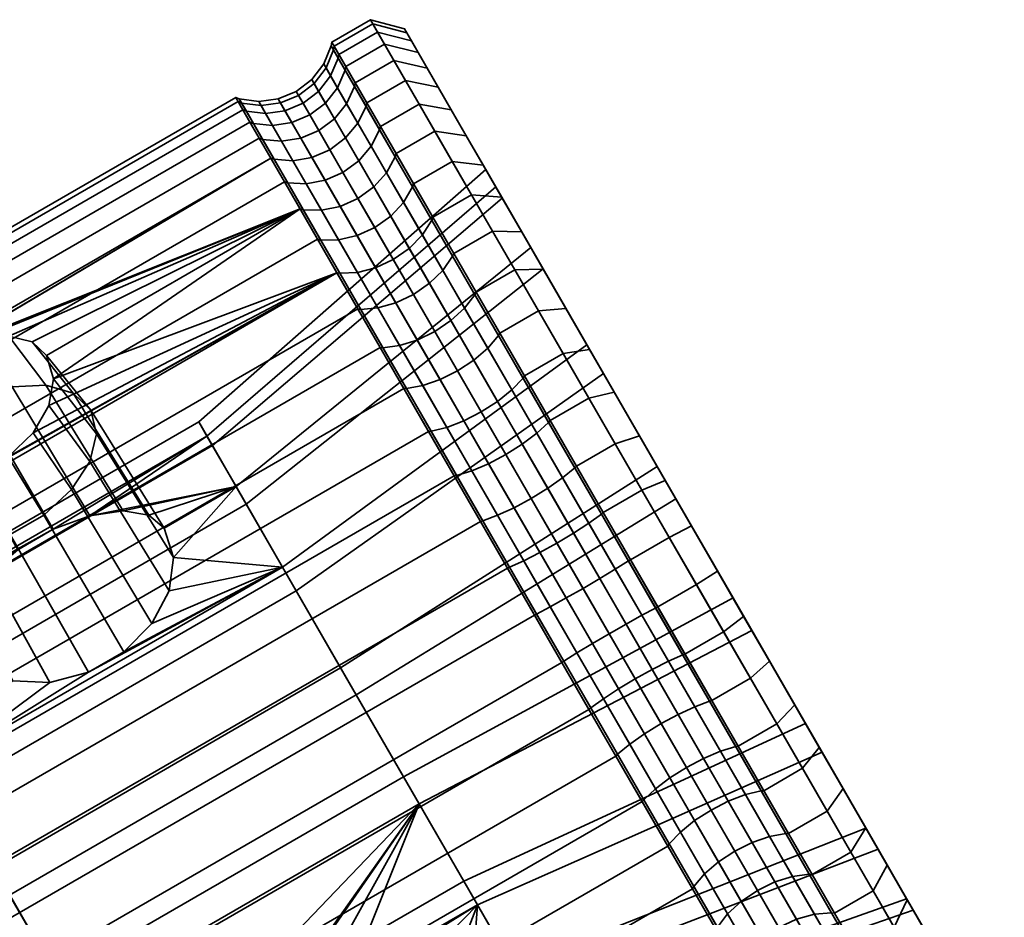
# Model space of a CAD drawing. Units: millimetres. Extents: x -507 to 71, y 124 to 873.
# Drawn here: x 32 to 71, y 632 to 668 of the extents above; entities that cross this region are included whole.
import ezdxf

# ---------------------------------------------------------------- set-up
doc = ezdxf.new("R2010")
doc.units = ezdxf.units.MM
doc.layers.add('kedersystem', color=4, linetype='Continuous', lineweight=35)

msp = doc.modelspace()

# ---------------------------------------------------------------- meshes
at = {"layer": 'kedersystem'}
mesh = msp.add_polyface(dxfattribs=at)
corners = [(46.921, 662.824, -53.197), (48.467, 663.717, -53.197), (47.296, 665.745, -56.872), (45.75, 664.852, -56.872), (45.289, 665.65, -77.983), (46.835, 666.543, -77.983), (47.842, 664.801, -81.848), (46.295, 663.908, -81.848), (44.634, 666.785, -73.827), (46.18, 667.678, -73.827), (44.35, 667.278, -69.506), (45.896, 668.171, -69.506), (44.445, 667.113, -65.153), (45.991, 668.006, -65.153), (44.916, 666.296, -60.898), (46.463, 667.189, -60.898), (45.393, 656.613, -88.25), (43.786, 659.396, -85.306), (43.912, 659.365, -85.224), (45.51, 656.596, -88.154), (47.622, 661.61, -85.306), (47.586, 661.486, -85.224), (46.266, 663.773, -81.783), (45.265, 665.507, -77.937), (44.613, 666.636, -73.801), (44.329, 667.126, -69.501), (44.424, 666.963, -65.169), (44.893, 666.15, -60.935), (45.723, 664.712, -56.928), (46.888, 662.695, -53.271), (47.536, 667.329, -73.61), (48.165, 666.24, -77.599), (47.263, 667.802, -69.463), (47.355, 667.644, -65.284), (47.807, 666.86, -61.2), (46.032, 661.489, -53.744), (47.451, 659.031, -50.646), (47.976, 659.568, -50.425), (46.539, 662.056, -53.561), (45.4, 661.03, -53.806), (46.813, 658.582, -50.721), (44.687, 660.712, -53.744), (46.106, 658.254, -50.646), (43.941, 660.556, -53.561), (45.378, 658.068, -50.425), (43.214, 660.573, -53.271), (44.679, 658.036, -50.074), (47.615, 657.193, -87.456), (46.073, 659.865, -84.63), (46.707, 660.318, -84.699), (48.256, 657.636, -87.538), (46.911, 656.859, -87.538), (45.362, 659.542, -84.699), (46.193, 656.655, -87.775), (44.625, 659.371, -84.902), (47.223, 660.871, -84.902), (45.929, 663.114, -81.527), (45.429, 662.533, -81.366), (44.799, 662.07, -81.311), (44.084, 661.757, -81.366), (43.331, 661.614, -81.527), (44.947, 664.815, -77.754), (44.459, 664.213, -77.64), (43.833, 663.743, -77.6), (44.307, 665.922, -73.698), (43.827, 665.307, -73.633), (44.03, 666.403, -69.48), (44.122, 666.243, -65.231), (44.583, 665.445, -61.078), (45.397, 664.036, -57.148), (44.099, 664.836, -61.168), (44.903, 663.444, -57.287), (44.276, 662.977, -57.334), (43.558, 662.667, -57.287)]
mesh.append_faces([[corners[k] for k in face] for face in [(0, 1, 2, 3), (4, 5, 6, 7), (8, 9, 5, 4), (10, 11, 9, 8), (12, 13, 11, 10), (14, 15, 13, 12), (3, 2, 15, 14), (16, 17, 18, 19), (20, 21, 22, 7), (7, 22, 23, 4), (4, 23, 24, 8), (8, 24, 25, 10), (10, 25, 26, 12), (12, 26, 27, 14), (14, 27, 28, 3), (3, 28, 29, 0), (5, 9, 30, 31), (9, 11, 32, 30), (11, 13, 33, 32), (13, 15, 34, 33), (35, 36, 37, 38), (39, 40, 36, 35), (41, 42, 40, 39), (43, 44, 42, 41), (45, 46, 44, 43), (47, 48, 49, 50), (51, 52, 48, 47), (53, 54, 52, 51), (19, 18, 54, 53), (55, 56, 22, 21), (49, 57, 56, 55), (48, 58, 57, 49), (52, 59, 58, 48), (54, 60, 59, 52), (56, 61, 23, 22), (57, 62, 61, 56), (58, 63, 62, 57), (61, 64, 24, 23), (62, 65, 64, 61), (64, 66, 25, 24), (67, 68, 27, 26), (68, 69, 28, 27), (70, 71, 69, 68), (69, 38, 29, 28), (71, 35, 38, 69), (72, 39, 35, 71), (73, 41, 39, 72)]])
mesh = msp.add_polyface(dxfattribs=at)
corners = [(48.393, 660.275, -49.984), (49.939, 661.168, -49.984), (48.467, 663.717, -53.197), (46.921, 662.824, -53.197), (50.121, 657.281, -47.331), (51.668, 658.173, -47.331), (52.054, 653.933, -45.319), (53.6, 654.826, -45.319), (49.228, 658.828, -88.25), (50.774, 659.721, -88.25), (52.612, 656.538, -90.591), (51.066, 655.645, -90.591), (47.622, 661.61, -85.306), (49.168, 662.503, -85.306), (46.295, 663.908, -81.848), (47.842, 664.801, -81.848), (46.888, 662.695, -53.271), (48.353, 660.157, -50.074), (50.073, 657.178, -47.434), (51.013, 655.55, -90.484), (49.184, 658.717, -88.154), (47.586, 661.486, -85.224), (47.263, 667.802, -69.463), (47.355, 667.644, -65.284), (47.536, 667.329, -73.61), (47.807, 666.86, -61.2), (48.165, 666.24, -77.599), (48.608, 665.474, -57.336), (49.131, 664.567, -81.309), (49.731, 663.528, -53.808), (50.404, 662.362, -84.628), (50.51, 662.178, -69.179), (51.168, 661.039, -75.111), (50.907, 661.491, -63.155), (51.144, 661.08, -50.724), (52.31, 659.061, -57.765), (52.803, 658.206, -48.178), (54.55, 655.182, -53.66), (54.659, 654.993, -46.246), (55.211, 654.037, -83.935), (53.71, 656.636, -89.701), (52.8, 658.212, -80.236), (51.946, 659.691, -87.453), (46.835, 666.543, -77.983), (46.463, 667.189, -60.898), (47.296, 665.745, -56.872), (46.539, 662.056, -53.561), (47.976, 659.568, -50.425), (49.663, 656.645, -47.836), (47.451, 659.031, -50.646), (49.117, 656.144, -48.088), (46.813, 658.582, -50.721), (48.472, 655.708, -48.175), (46.106, 658.254, -50.646), (47.772, 655.368, -48.088), (50.585, 655.049, -90.061), (48.791, 658.155, -87.775), (50.028, 654.567, -89.795), (48.256, 657.636, -87.538), (47.223, 660.871, -84.902), (46.707, 660.318, -84.699)]
mesh.append_faces([[corners[k] for k in face] for face in [(0, 1, 2, 3), (4, 5, 1, 0), (6, 7, 5, 4), (8, 9, 10, 11), (12, 13, 9, 8), (14, 15, 13, 12), (3, 16, 17, 0), (0, 17, 18, 4), (11, 19, 20, 8), (8, 20, 21, 12), (10, 9, 42, 40), (9, 13, 30, 42), (13, 15, 28, 30), (15, 43, 26, 28), (44, 45, 27, 25), (45, 2, 29, 27), (2, 1, 34, 29), (1, 5, 36, 34), (5, 7, 38, 36), (46, 47, 17, 16), (47, 48, 18, 17), (49, 50, 48, 47), (51, 52, 50, 49), (53, 54, 52, 51), (55, 56, 20, 19), (57, 58, 56, 55), (56, 59, 21, 20), (58, 60, 59, 56)]])
mesh.append_faces([[corners[k] for k in face] for face in [(24, 25, 26), (26, 27, 28), (28, 29, 30), (31, 29, 33), (33, 34, 35), (35, 36, 37), (39, 40, 41), (41, 42, 32)]], dxfattribs={"vtx0": -1, "vtx1": -1})
mesh.append_faces([[corners[k] for k in face] for face in [(30, 29, 31)]], dxfattribs={"vtx0": -1, "vtx1": -1, "vtx2": -1})
mesh.append_faces([[corners[k] for k in face] for face in [(24, 23, 25), (26, 25, 27), (28, 27, 29), (30, 31, 32), (33, 29, 34), (35, 34, 36), (37, 36, 38), (41, 40, 42), (32, 42, 30)]], dxfattribs={"vtx0": -1, "vtx2": -1})
mesh.append_faces([[corners[k] for k in face] for face in [(22, 23, 24)]], dxfattribs={"vtx1": -1})
mesh = msp.add_polyface(dxfattribs=at)
corners = [(33.223, 653.824, -52.165), (44.557, 658.06, -49.984), (43.085, 660.61, -53.197), (41.914, 662.638, -56.872), (28.959, 654.973, -56.621), (30.25, 655.412, -56.204), (31.437, 655.523, -55.423), (32.374, 655.295, -54.378), (32.95, 654.758, -53.197), (27.724, 654.26, -56.621), (44.679, 658.036, -50.074), (43.214, 660.573, -53.271), (43.786, 659.396, -85.306), (42.46, 661.693, -81.848), (42.592, 661.651, -81.783), (43.912, 659.365, -85.224), (41.454, 663.436, -77.983), (41.59, 663.385, -77.937), (40.798, 664.571, -73.827), (40.938, 664.515, -73.801), (40.514, 665.063, -69.506), (40.655, 665.005, -69.501), (40.609, 664.899, -65.153), (40.75, 664.841, -65.169), (41.081, 664.082, -60.898), (41.219, 664.028, -60.935), (42.049, 662.591, -56.928), (43.331, 661.614, -81.527), (44.625, 659.371, -84.902), (44.084, 661.757, -81.366), (43.114, 663.437, -77.64), (43.833, 663.743, -77.6), (44.799, 662.07, -81.311), (42.349, 663.315, -77.754), (43.204, 664.833, -73.611), (43.827, 665.307, -73.633), (44.459, 664.213, -77.64), (42.482, 664.531, -73.633), (41.709, 664.422, -73.698), (43.553, 665.782, -69.467), (44.03, 666.403, -69.48), (44.307, 665.922, -73.698), (42.931, 665.305, -69.463), (42.208, 665.006, -69.467), (41.431, 664.903, -69.48), (44.122, 666.243, -65.231), (44.424, 666.963, -65.169), (44.329, 667.126, -69.501), (43.644, 665.623, -65.27), (43.023, 665.147, -65.283), (42.299, 664.847, -65.27), (41.524, 664.743, -65.231), (44.099, 664.836, -61.168), (44.583, 665.445, -61.078), (43.475, 664.363, -61.199), (42.754, 664.059, -61.168), (41.985, 663.945, -61.078), (44.276, 662.977, -57.334), (44.903, 663.444, -57.287), (43.558, 662.667, -57.287), (42.798, 662.536, -57.148), (43.941, 660.556, -53.561), (44.687, 660.712, -53.744)]
mesh.append_faces([[corners[k] for k in face] for face in [(2, 1, 10, 11), (12, 13, 14, 15), (13, 16, 17, 14), (16, 18, 19, 17), (18, 20, 21, 19), (20, 22, 23, 21), (22, 24, 25, 23), (24, 3, 26, 25), (3, 2, 11, 26), (15, 14, 27, 28), (29, 30, 31, 32), (27, 33, 30, 29), (14, 17, 33, 27), (31, 34, 35, 36), (30, 37, 34, 31), (33, 38, 37, 30), (17, 19, 38, 33), (35, 39, 40, 41), (34, 42, 39, 35), (37, 43, 42, 34), (38, 44, 43, 37), (19, 21, 44, 38), (40, 45, 46, 47), (39, 48, 45, 40), (42, 49, 48, 39), (43, 50, 49, 42), (44, 51, 50, 43), (21, 23, 51, 44), (48, 52, 53, 45), (49, 54, 52, 48), (50, 55, 54, 49), (51, 56, 55, 50), (23, 25, 56, 51), (54, 57, 58, 52), (55, 59, 57, 54), (56, 60, 59, 55), (25, 26, 60, 56), (60, 61, 62, 59), (26, 11, 61, 60)]])
mesh.append_faces([[corners[k] for k in face] for face in [(2, 7, 8)]], dxfattribs={"vtx0": -1})
mesh.append_faces([[corners[k] for k in face] for face in [(0, 1, 2), (2, 4, 5), (2, 5, 6), (2, 6, 7), (3, 9, 4)]], dxfattribs={"vtx0": -1, "vtx2": -1})
mesh.append_faces([[corners[k] for k in face] for face in [(2, 3, 4)]], dxfattribs={"vtx1": -1, "vtx2": -1})
mesh = msp.add_polyface(dxfattribs=at)
corners = [(8.64, 635.771, -88.675), (6.999, 638.613, -85.668), (7.552, 638.476, -85.306), (9.159, 635.694, -88.25), (5.644, 640.959, -82.136), (6.226, 640.774, -81.848), (4.617, 642.739, -78.188), (5.22, 642.516, -77.983), (7.136, 637.305, -72.324), (6.89, 636.73, -72.24), (7.353, 635.928, -75.178), (7.609, 636.485, -75.325), (6.931, 637.661, -69.203), (6.689, 637.079, -69.187), (6.999, 637.542, -66.06), (6.756, 636.962, -66.11), (7.34, 636.952, -62.987), (7.09, 636.385, -63.103), (5.087, 641.924, -56.625), (6.283, 639.853, -52.871), (6.851, 639.69, -53.197), (5.681, 641.718, -56.872), (7.787, 637.249, -49.589), (8.324, 637.141, -49.984), (30.186, 649.995, -50.204), (28.86, 649.616, -50.568), (27.609, 649.616, -51.251), (26.586, 649.992, -52.165), (25.914, 650.696, -53.197), (25.737, 651.463, -54.378), (26.008, 652.389, -55.423), (26.698, 653.361, -56.204), (27.724, 654.26, -56.621), (41.454, 663.436, -77.983), (42.46, 661.693, -81.848), (4.565, 643.651, -73.827), (40.798, 664.571, -73.827), (4.28, 644.144, -69.506), (40.514, 665.063, -69.506), (4.375, 643.979, -65.153), (40.609, 664.899, -65.153), (4.847, 643.162, -60.898), (41.081, 664.082, -60.898), (41.914, 662.638, -56.872), (6.305, 635.332, -89.701), (4.581, 638.318, -86.542), (5.809, 638.602, -86.204), (7.501, 635.672, -89.305), (4.412, 641.022, -82.563), (5.96, 635.93, -66.175), (5.894, 636.043, -69.165), (3.838, 642.017, -56.258), (5.071, 639.881, -52.387), (3.829, 639.621, -52.083), (5.408, 636.885, -48.635), (6.622, 637.196, -49.003), (26.669, 641.513, -59.589), (28.525, 638.298, -56.187), (21.9, 633.34, -57.727), (20.277, 636.15, -60.701), (27.075, 640.809, -78.212), (25.722, 643.152, -73.965), (19.45, 637.583, -73.266), (20.632, 635.535, -76.978), (25.177, 644.096, -69.048), (18.973, 638.408, -68.969), (25.506, 643.527, -64.056), (19.261, 637.91, -64.605), (20.058, 635.907, -60.778), (19.052, 637.649, -64.643), (19.048, 636.712, -64.898), (18.783, 637.172, -68.926), (18.666, 637.487, -68.941), (18.939, 637.015, -64.799), (18.767, 638.142, -68.963), (19.223, 636.41, -72.893), (19.118, 636.704, -73.019), (19.239, 637.325, -73.217), (19.928, 635.628, -60.914), (18.94, 637.339, -64.71), (18.661, 637.823, -68.954), (19.124, 637.021, -73.132)]
mesh.append_faces([[corners[k] for k in face] for face in [(0, 1, 2, 3), (1, 4, 5, 2), (4, 6, 7, 5), (8, 9, 10, 11), (12, 13, 9, 8), (14, 15, 13, 12), (16, 17, 15, 14), (18, 19, 20, 21), (19, 22, 23, 20), (7, 33, 34, 5), (35, 36, 33, 7), (37, 38, 36, 35), (39, 40, 38, 37), (41, 42, 40, 39), (21, 43, 42, 41), (44, 45, 46, 47), (47, 46, 1, 0), (46, 48, 4, 1), (13, 15, 49, 50), (51, 52, 19, 18), (53, 54, 55, 52), (52, 55, 22, 19), (56, 57, 58, 59), (60, 61, 62, 63), (61, 64, 65, 62), (64, 66, 67, 65), (66, 56, 59, 67), (68, 69, 67, 59), (70, 71, 72, 73), (69, 74, 65, 67), (71, 75, 76, 72), (74, 77, 62, 65), (78, 79, 69, 68), (73, 72, 80, 79), (79, 80, 74, 69), (72, 76, 81, 80), (80, 81, 77, 74)]])
mesh.append_faces([[corners[k] for k in face] for face in [(23, 28, 20)]], dxfattribs={"vtx0": -1})
mesh.append_faces([[corners[k] for k in face] for face in [(20, 32, 21)]], dxfattribs={"vtx0": -1, "vtx1": -1})
mesh.append_faces([[corners[k] for k in face] for face in [(23, 24, 25), (23, 25, 26), (23, 26, 27), (23, 27, 28), (20, 29, 30), (20, 30, 31), (20, 31, 32)]], dxfattribs={"vtx0": -1, "vtx2": -1})
mesh.append_faces([[corners[k] for k in face] for face in [(20, 28, 29)]], dxfattribs={"vtx2": -1})
mesh = msp.add_polyface(dxfattribs=at)
corners = [(44.557, 658.06, -49.984), (30.186, 649.995, -50.204), (8.324, 637.141, -49.984), (41.914, 662.638, -56.872), (5.681, 641.718, -56.872), (27.724, 654.26, -56.621), (10.052, 634.147, -47.331), (46.286, 655.066, -47.331), (11.985, 630.799, -45.319), (48.219, 651.719, -45.319), (14.063, 627.2, -44.009), (50.297, 648.119, -44.009), (13.01, 629.024, -92.259), (49.243, 649.944, -92.259), (51.371, 646.259, -93.202), (15.137, 625.34, -93.202), (10.997, 632.511, -90.591), (47.23, 653.431, -90.591), (9.159, 635.694, -88.25), (45.393, 656.613, -88.25), (7.552, 638.476, -85.306), (43.786, 659.396, -85.306), (6.226, 640.774, -81.848), (42.46, 661.693, -81.848), (29.534, 643.168, -59.589), (26.923, 648.072, -55.328), (27.627, 647.397, -54.107), (30.375, 642.263, -58.487), (28.715, 647.074, -53.033), (31.607, 641.75, -57.514), (30.058, 647.143, -52.236), (33.084, 641.691, -56.79), (31.492, 647.595, -51.812), (34.626, 642.094, -56.405), (34.68, 648.347, -63.263), (31.583, 653.502, -58.419), (30.148, 653.05, -58.843), (33.218, 647.807, -63.77), (28.795, 652.268, -58.843), (31.8, 646.989, -63.77), (27.685, 651.252, -58.419), (30.601, 645.992, -63.263), (26.954, 650.124, -57.622), (29.766, 644.939, -62.313), (26.69, 649.02, -56.549), (29.396, 643.958, -61.036), (25.914, 650.696, -53.197), (26.586, 649.992, -52.165), (27.609, 649.616, -51.251), (28.86, 649.616, -50.568), (31.421, 650.708, -50.204), (32.846, 648.377, -51.812), (31.437, 655.523, -55.423), (30.25, 655.412, -56.204), (32.925, 653.571, -57.622), (28.959, 654.973, -56.621), (26.698, 653.361, -56.204), (26.008, 652.389, -55.423), (25.737, 651.463, -54.378), (28.525, 638.298, -56.187), (26.669, 641.513, -59.589), (25.506, 643.527, -64.056), (39.579, 651.152, -73.965), (39.034, 652.096, -69.048), (25.177, 644.096, -69.048), (25.722, 643.152, -73.965), (39.362, 651.527, -64.056), (29.073, 637.349, -81.278), (27.075, 640.809, -78.212), (20.632, 635.535, -76.978), (22.378, 632.51, -79.658)]
mesh.append_faces([[corners[k] for k in face] for face in [(6, 7, 0, 2), (8, 9, 7, 6), (10, 11, 9, 8), (12, 13, 14, 15), (16, 17, 13, 12), (18, 19, 17, 16), (20, 21, 19, 18), (22, 23, 21, 20), (24, 25, 26, 27), (27, 26, 28, 29), (29, 28, 30, 31), (31, 30, 32, 33), (34, 35, 36, 37), (37, 36, 38, 39), (39, 38, 40, 41), (41, 40, 42, 43), (43, 42, 44, 45), (45, 44, 25, 24), (46, 47, 26, 25), (47, 48, 28, 26), (48, 49, 30, 28), (49, 1, 32, 30), (1, 50, 51, 32), (52, 53, 35, 54), (53, 55, 36, 35), (55, 5, 38, 36), (5, 56, 40, 38), (56, 57, 42, 40), (57, 58, 44, 42), (58, 46, 25, 44), (62, 63, 64, 65), (63, 66, 61, 64), (67, 68, 69, 70)]])
mesh.append_faces([[corners[k] for k in face] for face in [(60, 45, 24)]], dxfattribs={"vtx0": -1})
mesh.append_faces([[corners[k] for k in face] for face in [(0, 1, 2)]], dxfattribs={"vtx0": -1, "vtx1": -1})
mesh.append_faces([[corners[k] for k in face] for face in [(59, 24, 27), (59, 27, 29), (59, 29, 31), (59, 31, 33), (60, 41, 43), (60, 43, 45), (61, 37, 39), (61, 39, 41)]], dxfattribs={"vtx0": -1, "vtx2": -1})
mesh.append_faces([[corners[k] for k in face] for face in [(3, 4, 5), (60, 61, 41)]], dxfattribs={"vtx1": -1, "vtx2": -1})
mesh.append_faces([[corners[k] for k in face] for face in [(59, 60, 24)]], dxfattribs={"vtx2": -1})
mesh = msp.add_polyface(dxfattribs=at)
corners = [(33.223, 653.824, -52.165), (33.038, 652.75, -51.251), (44.557, 658.06, -49.984), (43.085, 660.61, -53.197), (32.95, 654.758, -53.197), (32.412, 651.666, -50.568), (31.421, 650.708, -50.204), (30.186, 649.995, -50.204), (46.286, 655.066, -47.331), (46.399, 655.056, -47.434), (44.679, 658.036, -50.074), (47.23, 653.431, -90.591), (45.393, 656.613, -88.25), (45.51, 656.596, -88.154), (47.339, 653.429, -90.484), (34.626, 642.094, -56.405), (31.492, 647.595, -51.812), (32.846, 648.377, -51.812), (36.043, 642.913, -56.405), (33.955, 649.393, -52.236), (37.164, 644.046, -56.79), (34.686, 650.521, -53.033), (37.851, 645.354, -57.514), (34.951, 651.625, -54.107), (38.022, 646.679, -58.487), (34.717, 652.572, -55.328), (37.659, 647.858, -59.589), (34.014, 653.248, -56.549), (37.044, 648.373, -61.036), (32.925, 653.571, -57.622), (36.01, 648.543, -62.313), (31.583, 653.502, -58.419), (34.68, 648.347, -63.263), (32.374, 655.295, -54.378), (31.437, 655.523, -55.423), (42.382, 646.298, -56.187), (28.525, 638.298, -56.187), (40.525, 649.513, -59.589), (39.362, 651.527, -64.056), (33.218, 647.807, -63.77), (25.506, 643.527, -64.056), (52.8, 658.212, -80.236), (51.168, 661.039, -75.111), (39.579, 651.152, -73.965), (40.932, 648.809, -78.212), (50.51, 662.178, -69.179), (39.034, 652.096, -69.048), (50.907, 661.491, -63.155), (52.31, 659.061, -57.765), (44.708, 642.269, -54.26), (30.851, 634.269, -54.26), (47.223, 637.912, -54.04), (33.367, 629.912, -54.04), (45.331, 641.19, -82.792), (42.929, 645.349, -81.278), (29.073, 637.349, -81.278), (31.474, 633.19, -82.792), (27.075, 640.809, -78.212), (25.722, 643.152, -73.965), (45.378, 658.068, -50.425), (47.065, 655.145, -47.836), (47.772, 655.368, -48.088), (46.106, 658.254, -50.646), (46.193, 656.655, -87.775), (47.987, 653.549, -90.061)]
mesh.append_faces([[corners[k] for k in face] for face in [(2, 8, 9, 10), (11, 12, 13, 14), (15, 16, 17, 18), (18, 17, 19, 20), (20, 19, 21, 22), (22, 21, 23, 24), (24, 23, 25, 26), (26, 25, 27, 28), (28, 27, 29, 30), (30, 29, 31, 32), (6, 5, 19, 17), (5, 1, 21, 19), (1, 0, 23, 21), (0, 4, 25, 23), (4, 33, 27, 25), (33, 34, 29, 27), (41, 42, 43, 44), (42, 45, 46, 43), (45, 47, 38, 46), (47, 48, 37, 38), (35, 49, 50, 36), (49, 51, 52, 50), (53, 54, 55, 56), (54, 44, 57, 55), (44, 43, 58, 57), (59, 60, 61, 62), (10, 9, 60, 59), (14, 13, 63, 64)]])
mesh.append_faces([[corners[k] for k in face] for face in [(0, 3, 4), (37, 24, 26), (28, 37, 26)]], dxfattribs={"vtx0": -1})
mesh.append_faces([[corners[k] for k in face] for face in [(35, 24, 37), (37, 32, 38), (38, 39, 40)]], dxfattribs={"vtx0": -1, "vtx1": -1})
mesh.append_faces([[corners[k] for k in face] for face in [(2, 1, 5), (2, 5, 6), (2, 6, 7), (35, 15, 18), (35, 18, 20), (35, 20, 22), (35, 22, 24), (37, 30, 32), (38, 32, 39)]], dxfattribs={"vtx0": -1, "vtx2": -1})
mesh.append_faces([[corners[k] for k in face] for face in [(0, 1, 2), (35, 36, 15), (28, 30, 37)]], dxfattribs={"vtx1": -1, "vtx2": -1})
mesh = msp.add_polyface(dxfattribs=at)
corners = [(54.132, 650.334, -44.009), (55.678, 651.227, -44.009), (53.6, 654.826, -45.319), (52.054, 653.933, -45.319), (53.079, 652.158, -92.259), (54.625, 653.051, -92.259), (56.752, 649.367, -93.202), (55.206, 648.474, -93.202), (51.066, 655.645, -90.591), (52.612, 656.538, -90.591), (50.121, 657.281, -47.331), (50.073, 657.178, -47.434), (51.997, 653.846, -45.431), (46.286, 655.066, -47.331), (48.219, 651.719, -45.319), (48.322, 651.725, -45.431), (46.399, 655.056, -47.434), (54.065, 650.265, -44.127), (50.297, 648.119, -44.009), (50.39, 648.143, -44.127), (55.133, 648.414, -93.082), (53.016, 652.08, -92.143), (51.013, 655.55, -90.484), (49.243, 649.944, -92.259), (47.23, 653.431, -90.591), (47.339, 653.429, -90.484), (49.342, 649.959, -92.143), (54.55, 655.182, -53.66), (54.659, 654.993, -46.246), (56.653, 651.539, -44.989), (57.357, 650.32, -51.335), (58.727, 647.947, -44.443), (57.684, 649.753, -92.207), (55.642, 653.29, -91.302), (55.211, 654.037, -83.935), (53.71, 656.636, -89.701), (58.108, 649.018, -85.762), (57.839, 647.485, -43.44), (52.31, 659.061, -57.765), (42.382, 646.298, -56.187), (40.525, 649.513, -59.589), (52.8, 658.212, -80.236), (40.932, 648.809, -78.212), (42.929, 645.349, -81.278), (49.663, 656.645, -47.836), (51.55, 653.378, -45.872), (49.117, 656.144, -48.088), (50.981, 652.917, -46.148), (48.472, 655.708, -48.175), (50.328, 652.495, -46.243), (47.772, 655.368, -48.088), (49.636, 652.14, -46.148), (47.065, 655.145, -47.836), (48.952, 651.878, -45.872), (53.578, 649.865, -44.593), (52.984, 649.447, -44.885), (52.323, 649.039, -44.985), (51.639, 648.67, -44.885), (50.98, 648.365, -44.593), (54.626, 648.049, -92.609), (52.55, 651.645, -91.689), (54.019, 647.653, -92.312), (51.968, 651.206, -91.403), (53.354, 647.254, -92.211), (51.311, 650.791, -91.305), (50.585, 655.049, -90.061), (50.028, 654.567, -89.795), (49.379, 654.138, -89.704), (50.624, 650.429, -91.403), (48.683, 653.791, -89.795), (49.952, 650.145, -91.689), (47.987, 653.549, -90.061), (47.615, 657.193, -87.456), (48.256, 657.636, -87.538), (46.911, 656.859, -87.538), (46.193, 656.655, -87.775)]
mesh.append_faces([[corners[k] for k in face] for face in [(0, 1, 2, 3), (4, 5, 6, 7), (8, 9, 5, 4), (10, 11, 12, 3), (13, 14, 15, 16), (3, 12, 17, 0), (14, 18, 19, 15), (7, 20, 21, 4), (4, 21, 22, 8), (23, 24, 25, 26), (6, 5, 33, 32), (5, 9, 35, 33), (2, 1, 29, 28), (1, 37, 31, 29), (38, 27, 39, 40), (34, 41, 42, 43), (44, 45, 12, 11), (46, 47, 45, 44), (48, 49, 47, 46), (50, 51, 49, 48), (52, 53, 51, 50), (16, 15, 53, 52), (45, 54, 17, 12), (47, 55, 54, 45), (49, 56, 55, 47), (51, 57, 56, 49), (53, 58, 57, 51), (15, 19, 58, 53), (59, 60, 21, 20), (61, 62, 60, 59), (63, 64, 62, 61), (60, 65, 22, 21), (62, 66, 65, 60), (64, 67, 66, 62), (68, 69, 67, 64), (70, 71, 69, 68), (26, 25, 71, 70), (67, 72, 73, 66), (69, 74, 72, 67), (71, 75, 74, 69)]])
mesh.append_faces([[corners[k] for k in face] for face in [(27, 29, 30), (36, 32, 34)]], dxfattribs={"vtx0": -1, "vtx1": -1})
mesh.append_faces([[corners[k] for k in face] for face in [(27, 28, 29), (30, 29, 31), (34, 33, 35)]], dxfattribs={"vtx0": -1, "vtx2": -1})
mesh.append_faces([[corners[k] for k in face] for face in [(32, 33, 34)]], dxfattribs={"vtx1": -1, "vtx2": -1})
mesh = msp.add_polyface(dxfattribs=at)
corners = [(56.292, 646.592, -43.44), (57.839, 647.485, -43.44), (55.678, 651.227, -44.009), (54.132, 650.334, -44.009), (55.206, 648.474, -93.202), (56.752, 649.367, -93.202), (58.929, 645.596, -93.392), (57.383, 644.703, -93.392), (54.065, 650.265, -44.127), (56.214, 646.541, -43.561), (50.297, 648.119, -44.009), (52.457, 644.378, -43.44), (52.54, 644.42, -43.561), (50.39, 648.143, -44.127), (54.634, 640.607, -43.63), (54.706, 640.668, -43.75), (56.761, 636.923, -44.573), (56.823, 637.001, -44.689), (57.786, 635.148, -91.513), (55.708, 638.747, -92.823), (55.775, 638.817, -92.705), (57.843, 635.235, -91.401), (53.547, 642.489, -93.392), (53.625, 642.54, -93.271), (57.3, 644.661, -93.271), (55.133, 648.414, -93.082), (51.371, 646.259, -93.202), (51.459, 646.292, -93.082), (49.243, 649.944, -92.259), (49.342, 649.959, -92.143), (54.55, 655.182, -53.66), (57.357, 650.32, -51.335), (44.708, 642.269, -54.26), (42.382, 646.298, -56.187), (60.392, 645.063, -51.07), (47.223, 637.912, -54.04), (63.289, 640.044, -52.897), (49.625, 633.752, -55.554), (63.95, 638.899, -83.172), (61.143, 643.761, -85.497), (47.846, 636.833, -82.572), (50.172, 632.804, -80.645), (58.108, 649.018, -85.762), (45.331, 641.19, -82.792), (55.211, 654.037, -83.935), (42.929, 645.349, -81.278), (53.578, 649.865, -44.593), (55.687, 646.212, -44.037), (52.984, 649.447, -44.885), (55.067, 645.839, -44.337), (52.323, 649.039, -44.985), (54.396, 645.447, -44.439), (51.639, 648.67, -44.885), (53.722, 645.063, -44.337), (50.98, 648.365, -44.593), (53.089, 644.712, -44.037), (57.811, 642.532, -44.223), (58.381, 642.789, -43.75), (57.165, 642.204, -44.52), (56.486, 641.828, -44.621), (55.82, 641.428, -44.52), (55.213, 641.032, -44.223), (57.871, 637.876, -45.429), (58.528, 638.291, -45.527), (57.29, 637.436, -45.143), (56.262, 639.217, -92.24), (58.29, 635.703, -90.96), (57.517, 640.042, -91.847), (55.443, 643.634, -92.393), (56.118, 644.018, -92.495), (58.201, 640.411, -91.947), (56.856, 639.635, -91.947), (54.773, 643.242, -92.495), (54.153, 642.869, -92.795), (56.751, 644.369, -92.795), (54.626, 648.049, -92.609), (54.019, 647.653, -92.312), (53.354, 647.254, -92.211), (52.674, 646.877, -92.312), (52.028, 646.549, -92.609), (50.624, 650.429, -91.403), (51.311, 650.791, -91.305), (49.952, 650.145, -91.689)]
mesh.append_faces([[corners[k] for k in face] for face in [(0, 1, 2, 3), (4, 5, 6, 7), (3, 8, 9, 0), (10, 11, 12, 13), (11, 14, 15, 12), (14, 16, 17, 15), (18, 19, 20, 21), (19, 22, 23, 20), (7, 24, 25, 4), (22, 26, 27, 23), (26, 28, 29, 27), (30, 31, 32, 33), (31, 34, 35, 32), (34, 36, 37, 35), (38, 39, 40, 41), (39, 42, 43, 40), (42, 44, 45, 43), (46, 47, 9, 8), (48, 49, 47, 46), (50, 51, 49, 48), (52, 53, 51, 50), (54, 55, 53, 52), (13, 12, 55, 54), (47, 56, 57, 9), (49, 58, 56, 47), (51, 59, 58, 49), (53, 60, 59, 51), (55, 61, 60, 53), (12, 15, 61, 55), (60, 62, 63, 59), (61, 64, 62, 60), (15, 17, 64, 61), (21, 20, 65, 66), (67, 68, 69, 70), (71, 72, 68, 67), (65, 73, 72, 71), (20, 23, 73, 65), (74, 75, 25, 24), (69, 76, 75, 74), (68, 77, 76, 69), (72, 78, 77, 68), (73, 79, 78, 72), (23, 27, 79, 73), (78, 80, 81, 77), (79, 82, 80, 78), (27, 29, 82, 79)]])
mesh = msp.add_polyface(dxfattribs=at)
corners = [(58.469, 642.822, -43.63), (60.016, 643.715, -43.63), (57.839, 647.485, -43.44), (56.292, 646.592, -43.44), (60.596, 639.137, -44.573), (62.143, 640.03, -44.573), (62.609, 635.651, -46.241), (64.156, 636.543, -46.241), (61.621, 637.362, -91.513), (63.168, 638.255, -91.513), (65.1, 634.908, -89.501), (63.554, 634.015, -89.501), (59.543, 640.962, -92.823), (61.089, 641.855, -92.823), (57.383, 644.703, -93.392), (58.929, 645.596, -93.392), (56.214, 646.541, -43.561), (58.381, 642.789, -43.75), (60.498, 639.122, -44.689), (62.501, 635.653, -46.348), (61.517, 637.356, -91.401), (59.449, 640.938, -92.705), (57.3, 644.661, -93.271), (57.357, 650.32, -51.335), (58.727, 647.947, -44.443), (60.392, 645.063, -51.07), (60.816, 644.328, -44.625), (62.858, 640.792, -45.53), (64.79, 637.445, -47.131), (65.7, 635.869, -56.596), (63.289, 640.044, -52.897), (63.841, 639.088, -90.586), (61.847, 642.543, -91.843), (61.143, 643.761, -85.497), (59.773, 646.134, -92.389), (58.108, 649.018, -85.762), (57.684, 649.753, -92.207), (66.19, 635.02, -79.067), (65.697, 635.875, -88.654), (63.95, 638.899, -83.172), (56.752, 649.367, -93.202), (57.811, 642.532, -44.223), (59.888, 638.936, -45.143), (57.165, 642.204, -44.52), (59.216, 638.652, -45.429), (56.486, 641.828, -44.621), (58.528, 638.291, -45.527), (61.853, 635.533, -46.771), (61.157, 635.291, -47.037), (60.461, 634.943, -47.128), (57.871, 637.876, -45.429), (59.812, 634.514, -47.037), (57.29, 637.436, -45.143), (59.255, 634.033, -46.771), (60.888, 637.203, -90.96), (58.86, 640.717, -92.24), (60.204, 636.941, -90.684), (58.201, 640.411, -91.947), (59.512, 636.587, -90.589), (57.517, 640.042, -91.847), (58.859, 636.165, -90.684), (56.856, 639.635, -91.947), (58.29, 635.703, -90.96), (56.262, 639.217, -92.24), (56.751, 644.369, -92.795), (56.118, 644.018, -92.495)]
mesh.append_faces([[corners[k] for k in face] for face in [(0, 1, 2, 3), (4, 5, 1, 0), (6, 7, 5, 4), (8, 9, 10, 11), (12, 13, 9, 8), (14, 15, 13, 12), (3, 16, 17, 0), (0, 17, 18, 4), (4, 18, 19, 6), (8, 20, 21, 12), (12, 21, 22, 14), (9, 13, 32, 31), (13, 15, 34, 32), (15, 40, 36, 34), (2, 1, 26, 24), (1, 5, 27, 26), (5, 7, 28, 27), (10, 9, 31, 38), (41, 42, 18, 17), (43, 44, 42, 41), (45, 46, 44, 43), (42, 47, 19, 18), (44, 48, 47, 42), (46, 49, 48, 44), (50, 51, 49, 46), (52, 53, 51, 50), (54, 55, 21, 20), (56, 57, 55, 54), (58, 59, 57, 56), (60, 61, 59, 58), (62, 63, 61, 60), (55, 64, 22, 21), (57, 65, 64, 55)]])
mesh.append_faces([[corners[k] for k in face] for face in [(23, 24, 25), (28, 30, 27), (33, 34, 35), (37, 38, 39), (39, 31, 33)]], dxfattribs={"vtx0": -1, "vtx1": -1})
mesh.append_faces([[corners[k] for k in face] for face in [(25, 24, 26), (25, 26, 27), (28, 29, 30), (27, 30, 25), (33, 32, 34), (35, 34, 36), (39, 38, 31)]], dxfattribs={"vtx0": -1, "vtx2": -1})
mesh.append_faces([[corners[k] for k in face] for face in [(31, 32, 33)]], dxfattribs={"vtx1": -1, "vtx2": -1})
mesh = msp.add_polyface(dxfattribs=at)
corners = [(16.223, 623.458, -43.44), (52.457, 644.378, -43.44), (50.297, 648.119, -44.009), (14.063, 627.2, -44.009), (18.4, 619.688, -43.63), (54.634, 640.607, -43.63), (20.527, 616.003, -44.573), (56.761, 636.923, -44.573), (19.474, 617.828, -92.823), (55.708, 638.747, -92.823), (57.786, 635.148, -91.513), (21.552, 614.228, -91.513), (17.314, 621.569, -93.392), (53.547, 642.489, -93.392), (15.137, 625.34, -93.202), (51.371, 646.259, -93.202), (38.172, 621.588, -77.243), (40.16, 625.773, -79.653), (36.316, 624.804, -80.645), (28.525, 638.298, -56.187), (30.851, 634.269, -54.26), (23.933, 629.818, -56.042), (21.9, 633.34, -57.727), (33.367, 629.912, -54.04), (26.132, 626.009, -55.85), (35.768, 625.752, -55.554), (28.231, 622.374, -57.174), (37.766, 622.292, -58.62), (29.977, 619.35, -59.854), (28.709, 621.545, -79.105), (30.332, 618.734, -76.131), (33.99, 628.833, -82.572), (26.676, 625.066, -80.79), (31.474, 633.19, -82.792), (24.477, 628.875, -80.982), (29.073, 637.349, -81.278), (22.378, 632.51, -79.658), (21.484, 632.494, -58.55), (25.39, 625.728, -56.818), (27.327, 622.373, -58.04), (28.939, 619.582, -60.513), (30.03, 617.691, -63.939), (30.47, 616.93, -67.906), (30.205, 617.389, -71.934), (29.267, 619.013, -75.537), (27.769, 621.607, -78.282), (25.892, 624.858, -79.837), (23.863, 628.373, -80.014), (25.977, 624.824, -80.16), (23.89, 628.439, -80.343), (24.216, 628.705, -80.855), (26.393, 624.935, -80.665), (27.907, 621.481, -78.562), (28.405, 621.448, -78.998), (29.447, 618.814, -75.739), (30.012, 618.666, -76.054), (27.453, 622.268, -57.746), (29.11, 619.398, -60.289), (29.66, 619.275, -59.939), (27.931, 622.269, -57.287), (25.46, 625.719, -56.489), (25.854, 625.868, -55.977), (23.36, 629.243, -56.995), (23.373, 629.334, -56.672), (23.677, 629.638, -56.167), (26.15, 624.851, -80.447), (24.013, 628.554, -80.634), (28.128, 621.426, -78.81), (29.705, 618.694, -75.918), (27.662, 622.233, -57.485), (29.36, 619.292, -60.09), (25.621, 625.768, -56.198), (23.483, 629.471, -56.385)]
mesh.append_faces([[corners[k] for k in face] for face in [(0, 1, 2, 3), (4, 5, 1, 0), (6, 7, 5, 4), (8, 9, 10, 11), (12, 13, 9, 8), (14, 15, 13, 12), (19, 20, 21, 22), (20, 23, 24, 21), (23, 25, 26, 24), (25, 27, 28, 26), (16, 18, 29, 30), (18, 31, 32, 29), (31, 33, 34, 32), (33, 35, 36, 34), (47, 46, 48, 49), (50, 51, 32, 34), (46, 45, 52, 48), (51, 53, 29, 32), (45, 44, 54, 52), (53, 55, 30, 29), (40, 39, 56, 57), (58, 59, 26, 28), (39, 38, 60, 56), (59, 61, 24, 26), (38, 62, 63, 60), (61, 64, 21, 24), (49, 48, 65, 66), (66, 65, 51, 50), (48, 52, 67, 65), (65, 67, 53, 51), (52, 54, 68, 67), (57, 56, 69, 70), (70, 69, 59, 58), (56, 60, 71, 69), (69, 71, 61, 59), (60, 63, 72, 71), (71, 72, 64, 61)]])
mesh.append_faces([[corners[k] for k in face] for face in [(16, 17, 18)]], dxfattribs={"vtx0": -1, "vtx1": -1})
mesh.append_faces([[corners[k] for k in face] for face in [(37, 38, 39), (37, 39, 40), (37, 40, 41), (37, 41, 42), (37, 42, 43), (37, 43, 44), (37, 44, 45), (37, 45, 46)]], dxfattribs={"vtx0": -1, "vtx2": -1})
mesh = msp.add_polyface(dxfattribs=at)
corners = [(59.718, 631.801, -89.501), (46.387, 621.363, -87.68), (25.213, 607.887, -86.848), (22.54, 612.517, -46.241), (58.774, 633.436, -46.241), (56.761, 636.923, -44.573), (20.527, 616.003, -44.573), (24.378, 609.334, -48.582), (60.612, 630.253, -48.582), (21.552, 614.228, -91.513), (57.786, 635.148, -91.513), (23.485, 610.881, -89.501), (53.52, 627.005, -67.784), (48.073, 624.619, -72.776), (47.114, 623.994, -72.308), (45.474, 623.048, -72.308), (44.453, 622.529, -72.776), (39.335, 619.574, -72.776), (39.664, 619.005, -67.784), (43.845, 622.304, -72.985), (42.299, 622.069, -74.079), (41.086, 622.257, -75.557), (40.353, 622.847, -77.243), (38.172, 621.588, -77.243), (50.172, 632.804, -80.645), (45.054, 629.849, -80.645), (45.695, 630.018, -80.486), (47.411, 629.959, -79.653), (48.854, 629.373, -78.527), (39.946, 624.23, -78.527), (40.16, 625.773, -79.653), (36.316, 624.804, -80.645), (40.967, 627.289, -80.486), (41.434, 627.759, -80.645), (47.846, 636.833, -82.572), (33.99, 628.833, -82.572), (42.206, 628.708, -80.826), (43.846, 629.655, -80.826), (51.562, 616.393, -78.698), (48.573, 625.033, -72.985), (50.953, 622.748, -86.848), (50.021, 622.818, -87.252), (48.116, 622.361, -87.68), (45.039, 619.941, -87.252), (44.634, 619.1, -86.848), (44.19, 618.342, -86.375), (43.907, 616.824, -85.094), (47.223, 637.912, -54.04), (49.625, 633.752, -55.554), (35.768, 625.752, -55.554), (33.367, 629.912, -54.04), (51.622, 630.292, -58.62), (37.766, 622.292, -58.62), (52.975, 627.949, -62.867), (39.119, 619.949, -62.867), (45.331, 641.19, -82.792), (31.474, 633.19, -82.792)]
mesh.append_faces([[corners[k] for k in face] for face in [(3, 4, 5, 6), (7, 8, 4, 3), (9, 10, 0, 11), (42, 37, 36, 1), (45, 30, 29, 46), (47, 48, 49, 50), (48, 51, 52, 49), (51, 53, 54, 52), (53, 12, 18, 54), (34, 55, 56, 35)]])
mesh.append_faces([[corners[k] for k in face] for face in [(12, 17, 18), (17, 22, 23), (31, 32, 33), (34, 25, 24), (40, 26, 41), (41, 37, 42), (1, 32, 43), (44, 30, 45)]], dxfattribs={"vtx0": -1})
mesh.append_faces([[corners[k] for k in face] for face in [(0, 1, 2)]], dxfattribs={"vtx0": -1, "vtx1": -1, "vtx2": -1})
mesh.append_faces([[corners[k] for k in face] for face in [(12, 13, 14), (12, 14, 15), (12, 15, 16), (12, 16, 17), (17, 19, 20), (17, 20, 21), (17, 21, 22), (24, 26, 27), (24, 27, 28), (23, 29, 30), (31, 30, 32), (34, 31, 33), (34, 33, 36), (34, 36, 37), (34, 37, 25), (38, 13, 39), (40, 27, 26), (41, 25, 37), (1, 33, 32), (44, 32, 30)]], dxfattribs={"vtx0": -1, "vtx2": -1})
mesh.append_faces([[corners[k] for k in face] for face in [(22, 29, 23)]], dxfattribs={"vtx1": -1})
mesh.append_faces([[corners[k] for k in face] for face in [(17, 16, 19), (24, 25, 26), (34, 35, 31), (38, 14, 13), (41, 26, 25), (1, 36, 33), (44, 43, 32)]], dxfattribs={"vtx2": -1})
mesh = msp.add_polyface(dxfattribs=at)
corners = [(64.447, 632.468, -48.582), (65.993, 633.361, -48.582), (64.156, 636.543, -46.241), (62.609, 635.651, -46.241), (56.761, 636.923, -44.573), (58.774, 633.436, -46.241), (58.827, 633.531, -46.348), (56.823, 637.001, -44.689), (62.501, 635.653, -46.348), (64.33, 632.485, -48.678), (60.612, 630.253, -48.582), (60.655, 630.364, -48.678), (62.218, 627.471, -51.526), (62.254, 627.595, -51.608), (65.282, 631.021, -86.848), (65.161, 631.045, -86.758), (63.441, 634.025, -89.398), (63.554, 634.015, -89.501), (61.447, 628.806, -86.848), (59.718, 631.801, -89.501), (59.766, 631.904, -89.398), (61.487, 628.924, -86.758), (61.517, 637.356, -91.401), (61.621, 637.362, -91.513), (57.786, 635.148, -91.513), (57.843, 635.235, -91.401), (53.191, 627.574, -72.776), (52.029, 629.588, -77.243), (49.848, 628.329, -77.243), (50.172, 632.804, -80.645), (48.854, 629.373, -78.527), (63.289, 640.044, -52.897), (65.7, 635.869, -56.596), (51.622, 630.292, -58.62), (49.625, 633.752, -55.554), (67.332, 633.042, -61.721), (52.975, 627.949, -62.867), (67.99, 631.903, -67.653), (53.52, 627.005, -67.784), (67.593, 632.59, -73.677), (66.19, 635.02, -79.067), (63.95, 638.899, -83.172), (59.255, 634.033, -46.771), (57.29, 637.436, -45.143), (61.853, 635.533, -46.771), (63.646, 632.426, -49.057), (61.157, 635.291, -47.037), (62.929, 632.222, -49.294), (60.461, 634.943, -47.128), (62.225, 631.888, -49.376), (59.812, 634.514, -47.037), (61.584, 631.446, -49.294), (61.048, 630.926, -49.057), (65.214, 629.71, -51.93), (65.928, 629.716, -51.608), (64.477, 629.54, -52.133), (63.767, 629.217, -52.202), (63.132, 628.763, -52.133), (62.616, 628.21, -51.93), (64.44, 628.051, -83.026), (63.027, 630.499, -86.111), (63.734, 630.827, -86.186), (65.153, 628.369, -83.089), (63.808, 627.593, -83.089), (62.389, 630.051, -86.186), (63.301, 627.025, -83.271), (61.864, 629.514, -86.407), (64.462, 631.014, -86.407), (62.774, 633.936, -88.996), (62.067, 633.714, -88.744), (61.367, 633.373, -88.657), (60.722, 632.937, -88.744), (60.176, 632.436, -88.996), (60.888, 637.203, -90.96), (60.204, 636.941, -90.684), (59.512, 636.587, -90.589), (58.859, 636.165, -90.684), (58.29, 635.703, -90.96)]
mesh.append_faces([[corners[k] for k in face] for face in [(0, 1, 2, 3), (4, 5, 6, 7), (3, 8, 9, 0), (5, 10, 11, 6), (10, 12, 13, 11), (14, 15, 16, 17), (18, 19, 20, 21), (17, 16, 22, 23), (19, 24, 25, 20), (31, 32, 33, 34), (32, 35, 36, 33), (35, 37, 38, 36), (37, 39, 26, 38), (39, 40, 27, 26), (40, 41, 29, 27), (7, 6, 42, 43), (44, 45, 9, 8), (46, 47, 45, 44), (48, 49, 47, 46), (50, 51, 49, 48), (42, 52, 51, 50), (6, 11, 52, 42), (45, 53, 54, 9), (47, 55, 53, 45), (49, 56, 55, 47), (51, 57, 56, 49), (52, 58, 57, 51), (11, 13, 58, 52), (59, 60, 61, 62), (63, 64, 60, 59), (65, 66, 64, 63), (67, 68, 16, 15), (61, 69, 68, 67), (60, 70, 69, 61), (64, 71, 70, 60), (66, 72, 71, 64), (21, 20, 72, 66), (68, 73, 22, 16), (69, 74, 73, 68), (70, 75, 74, 69), (71, 76, 75, 70), (72, 77, 76, 71), (20, 25, 77, 72)]])
mesh.append_faces([[corners[k] for k in face] for face in [(29, 28, 27)]], dxfattribs={"vtx0": -1})
mesh.append_faces([[corners[k] for k in face] for face in [(29, 30, 28)]], dxfattribs={"vtx0": -1, "vtx2": -1})
mesh.append_faces([[corners[k] for k in face] for face in [(26, 27, 28)]], dxfattribs={"vtx2": -1})
mesh = msp.add_polyface(dxfattribs=at)
corners = [(67.925, 626.443, -79.96), (69.472, 627.336, -79.96), (70.305, 625.892, -75.934), (68.759, 624.999, -75.934), (63.554, 634.015, -89.501), (65.1, 634.908, -89.501), (66.829, 631.914, -86.848), (65.282, 631.021, -86.848), (66.054, 629.685, -51.526), (67.6, 630.578, -51.526), (65.993, 633.361, -48.582), (64.447, 632.468, -48.582), (67.38, 627.388, -54.984), (68.926, 628.281, -54.984), (68.386, 625.645, -58.849), (69.932, 626.538, -58.849), (66.755, 628.471, -83.635), (68.301, 629.364, -83.635), (64.33, 632.485, -48.678), (65.928, 629.716, -51.608), (67.248, 627.43, -55.049), (68.249, 625.696, -58.895), (67.791, 626.49, -79.904), (66.626, 628.508, -83.561), (65.161, 631.045, -86.758), (67.99, 631.903, -67.653), (67.332, 633.042, -61.721), (66.554, 634.39, -49.379), (65.7, 635.869, -56.596), (64.79, 637.445, -47.131), (71.237, 626.279, -67.369), (71.145, 626.437, -71.548), (70.964, 626.752, -63.222), (70.693, 627.221, -75.632), (70.335, 627.841, -59.233), (69.892, 628.607, -79.496), (69.369, 629.514, -55.523), (68.769, 630.554, -83.024), (68.096, 631.719, -52.204), (67.593, 632.59, -73.677), (67.356, 633.001, -86.108), (66.19, 635.02, -79.067), (65.697, 635.875, -88.654), (64.156, 636.543, -46.241), (70.588, 625.403, -63.005), (65.214, 629.71, -51.93), (66.509, 627.467, -55.305), (64.477, 629.54, -52.133), (65.756, 627.325, -55.466), (67.491, 625.767, -59.078), (66.726, 625.645, -59.192), (65.041, 627.011, -55.521), (66.006, 625.338, -59.232), (67.041, 626.546, -79.684), (65.899, 628.525, -83.271), (66.282, 626.414, -79.545), (65.153, 628.369, -83.089), (65.564, 626.104, -79.498), (64.44, 628.051, -83.026), (64.462, 631.014, -86.407), (63.734, 630.827, -86.186)]
mesh.append_faces([[corners[k] for k in face] for face in [(0, 1, 2, 3), (4, 5, 6, 7), (8, 9, 10, 11), (12, 13, 9, 8), (14, 15, 13, 12), (16, 17, 1, 0), (7, 6, 17, 16), (11, 18, 19, 8), (8, 19, 20, 12), (12, 20, 21, 14), (0, 22, 23, 16), (16, 23, 24, 7), (43, 10, 27, 29), (10, 9, 38, 27), (9, 13, 36, 38), (13, 15, 34, 36), (15, 44, 32, 34), (2, 1, 35, 33), (1, 17, 37, 35), (17, 6, 40, 37), (6, 5, 42, 40), (45, 46, 20, 19), (47, 48, 46, 45), (46, 49, 21, 20), (48, 50, 49, 46), (51, 52, 50, 48), (53, 54, 23, 22), (55, 56, 54, 53), (57, 58, 56, 55), (54, 59, 24, 23), (56, 60, 59, 54)]])
mesh.append_faces([[corners[k] for k in face] for face in [(27, 28, 29), (32, 33, 34), (34, 35, 36), (36, 37, 38), (38, 25, 27), (39, 40, 41), (25, 40, 39)]], dxfattribs={"vtx0": -1, "vtx1": -1})
mesh.append_faces([[corners[k] for k in face] for face in [(38, 37, 25)]], dxfattribs={"vtx0": -1, "vtx1": -1, "vtx2": -1})
mesh.append_faces([[corners[k] for k in face] for face in [(27, 26, 28), (32, 31, 33), (34, 33, 35), (36, 35, 37), (41, 40, 42), (25, 37, 40)]], dxfattribs={"vtx0": -1, "vtx2": -1})
mesh.append_faces([[corners[k] for k in face] for face in [(30, 31, 32)]], dxfattribs={"vtx1": -1})
mesh.append_faces([[corners[k] for k in face] for face in [(25, 26, 27)]], dxfattribs={"vtx1": -1, "vtx2": -1})

doc.saveas('drawing.dxf')
